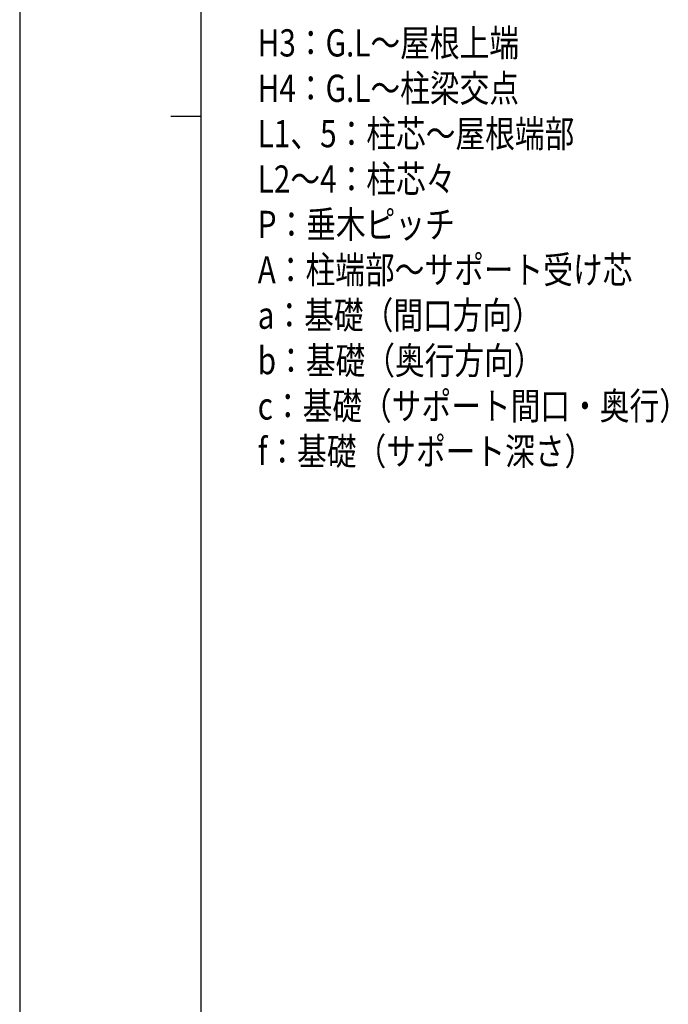
# Model space of a CAD drawing. Units: millimetres. Extents: x 0 to 25230, y 0 to 17820.
# Drawn here: x 0 to 3216, y 4881 to 9763 of the extents above; entities that cross this region are included whole.
import ezdxf

# ---------------------------------------------------------------- set-up
doc = ezdxf.new("R2010")
doc.units = ezdxf.units.MM
doc.layers.add('USER1', color=3, linetype='Continuous', lineweight=13)
doc.layers.add('YKK_ZWAK', color=7, linetype='Continuous', lineweight=30)
doc.styles.add('text-b', font='extslim2.shx', dxfattribs={"width": 0.8, "bigfont": 'extfont2.shx'})

msp = doc.modelspace()

# ---------------------------------------------------------------- linework, layer by layer
at = {"layer": 'YKK_ZWAK'}
for p, q in [((0, 17820), (0, 0)), ((900.1, 1335), (900.1, 17235)), ((750.1, 9285), (900.1, 9285))]:
    msp.add_line(p, q, dxfattribs=at)

# ---------------------------------------------------------------- texts
at = {"layer": 'USER1', "style": 'text-b', "width": 0.8}
for s, p in [('H3：G.L～屋根上端', (1180.1, 9580.2)), ('H4：G.L～柱梁交点', (1180.1, 9355.2)), ('L1、5：柱芯～屋根端部', (1180.1, 9130.2)), ('L2～4：柱芯々', (1180.1, 8905.2)), ('P：垂木ピッチ', (1180.1, 8680.2)), ('A：柱端部～サポート受け芯', (1180.1, 8455.2)), ('a：基礎（間口方向）', (1180.1, 8230.2)), ('b：基礎（奥行方向）', (1180.1, 8005.2)), ('c：基礎（サポート間口・奥行）', (1180.1, 7780.2)), ('f：基礎（サポート深さ）', (1180.1, 7555.2))]:
    msp.add_text(s, height=135, dxfattribs=at).set_placement(p)

doc.saveas('drawing.dxf')
